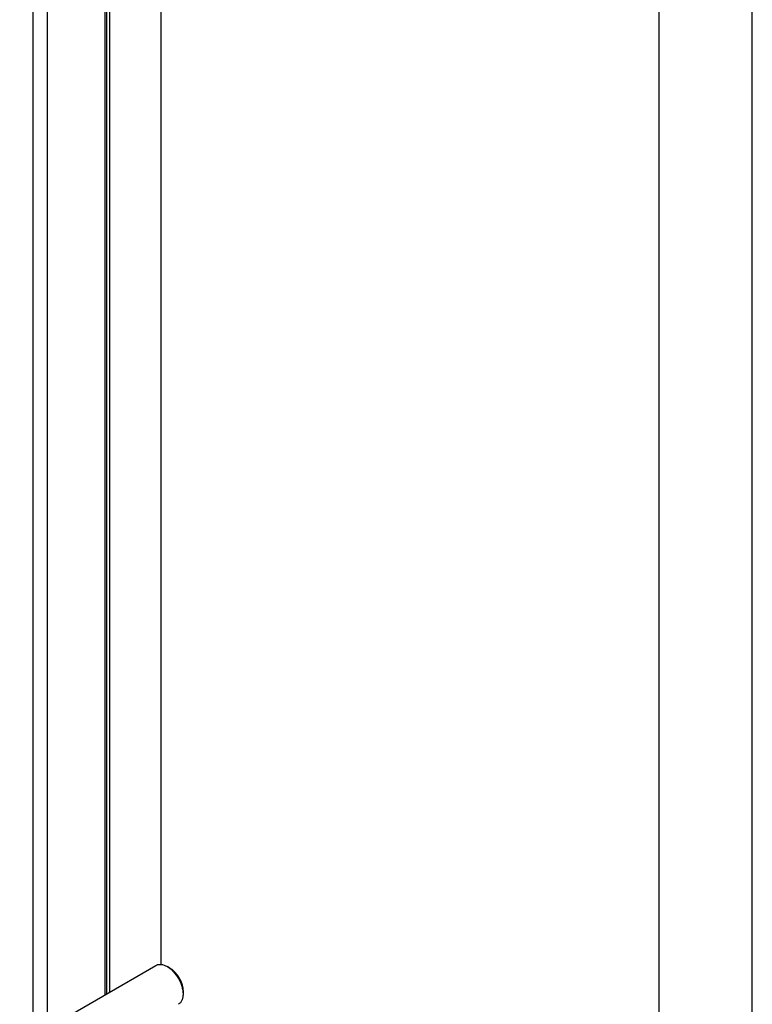
# Model space of a CAD drawing. Units: millimetres. Extents: x 0 to 6269, y -4 to 4433.
# Drawn here: x 5682 to 6269, y 2114 to 2903 of the extents above; entities that cross this region are included whole.
import ezdxf

# ---------------------------------------------------------------- set-up
doc = ezdxf.new("R2010")
doc.units = ezdxf.units.MM
doc.header["$LTSCALE"] = 344.776119
doc.layers.get('0').update_dxf_attribs({"linetype": 'CONTINUOUS'})

msp = doc.modelspace()

# ---------------------------------------------------------------- linework, layer by layer
at = {"color": 4, "linetype": 'Continuous'}
msp.add_line((6268.657, 0), (6268.657, 4432.836), dxfattribs=at)
at = {"color": 7, "linetype": 'Continuous'}
for p, q in [((6194.03, 74.627), (6194.03, 4358.209)), ((5795.073, 3281.654), (5795.073, 2145.976)), ((5754.061, 3257.975), (5754.061, 2123.781)), ((5750.197, 3255.745), (5750.197, 2121.55)), ((5751.515, 3256.506), (5751.515, 2122.311)), ((5703.997, 3229.071), (5703.997, 2094.877)), ((5692.684, 3222.539), (5692.684, 2088.345)), ((5533.551, 1996.47), (5791.094, 2145.162)), ((5802.216, 2143.046), (5800.094, 2144.27)), ((5812.822, 2124.675), (5812.822, 2122.224))]:
    msp.add_line(p, q, dxfattribs=at)
for points, knots in [([(5791.094, 2145.162), (5791.389, 2145.332), (5792.016, 2145.626), (5793.392, 2146.007), (5795.319, 2146.058), (5797.732, 2145.474), (5799.304, 2144.727), (5800.095, 2144.271)], [0, 0, 0, 0, 0.1081573, 0.2183537, 0.4513439, 0.7103823, 1, 1, 1, 1]), ([(5800.095, 2144.271), (5800.966, 2143.768), (5802.686, 2142.561), (5805.055, 2140.346), (5807.237, 2137.726), (5809.151, 2134.802), (5810.726, 2131.682), (5811.903, 2128.483), (5812.638, 2125.324), (5812.822, 2123.23), (5812.822, 2122.224)], [0, 0, 0, 0, 0.1141416, 0.2373154, 0.3669679, 0.4999949, 0.6330216, 0.7626731, 0.8858455, 1, 1, 1, 1]), ([(5802.216, 2143.046), (5802.942, 2142.627), (5804.376, 2141.621), (5806.35, 2139.775), (5808.168, 2137.592), (5809.763, 2135.156), (5811.076, 2132.556), (5812.056, 2129.89), (5812.669, 2127.258), (5812.822, 2125.513), (5812.822, 2124.675)], [0, 0, 0, 0, 0.1141715, 0.2373413, 0.3669893, 0.5000118, 0.633034, 0.7626811, 0.8858494, 1, 1, 1, 1]), ([(5812.822, 2122.224), (5812.822, 2121.312), (5812.684, 2119.578), (5811.982, 2117.196), (5810.974, 2115.552), (5809.956, 2114.551), (5809.389, 2114.155), (5809.094, 2113.985)], [0, 0, 0, 0, 0.2895764, 0.5486283, 0.7816323, 0.8918356, 1, 1, 1, 1])]:
    msp.add_open_spline(points, degree=3, knots=knots, dxfattribs=at)

doc.saveas('drawing.dxf')
